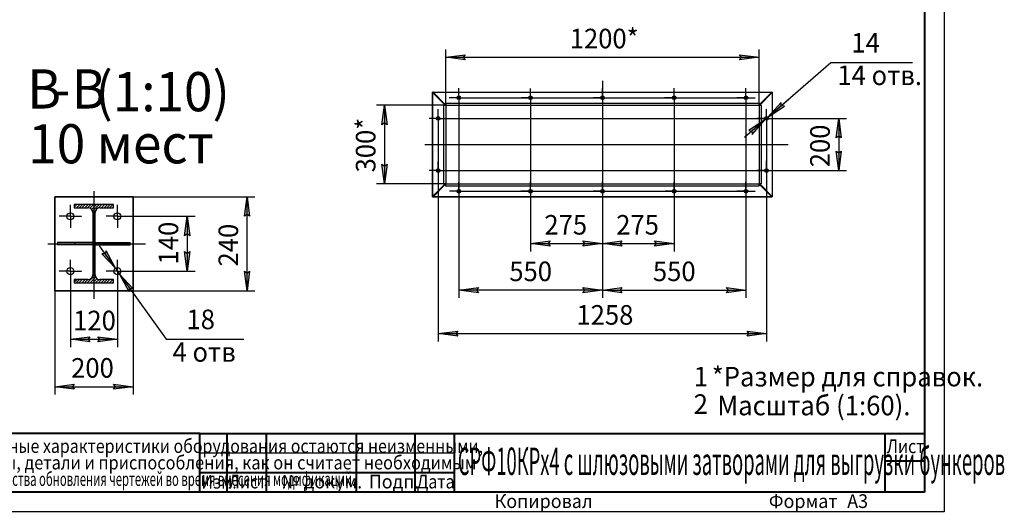
# Model space of a CAD drawing. Units: millimetres. Extents: x 0 to 26123, y -9 to 17820.
# Drawn here: x 11040 to 26123, y -9 to 7537 of the extents above; entities that cross this region are included whole.
import ezdxf

# ---------------------------------------------------------------- set-up
doc = ezdxf.new("R2010")
doc.units = ezdxf.units.MM
for name, pattern in [('K5LT_AXLED', [16, 11.5, -1.5, 1.5, -1.5]), ('K5LT_BASIC', [0]), ('K5LT_THIN', [0]), ('K5LT_THIN_INCLUDED_TO_HATCHING', [0])]:
    doc.linetypes.add(name, pattern=pattern)
for name, color, linetype, true_color in [('C', 4, 'Continuous', 0x00ffff), ('DIM', 6, 'Continuous', 0xff00ff), ('FOR', 7, 'Continuous', 0xffffff), ('G', 3, 'Continuous', 0x00ff00), ('OSI', 2, 'Continuous', 0xffff00), ('R', 1, 'Continuous', 0xff0000)]:
    doc.layers.add(name, color=color, linetype=linetype, true_color=true_color)
doc.styles.add('KTEXTSTYLE', font='GOST_AU.ttf', dxfattribs={"width": 0.96, "height": 5})

msp = doc.modelspace()

# ---------------------------------------------------------------- hatches: boundary and pattern name
at = {"layer": 'DIM'}
for points in [[(17866, 6921), (17836, 6961), (17866, 7000), (17566, 6961)], [(22366, 6961), (22066, 7000), (22096, 6961), (22066, 6921)], [(16668, 5925), (16628, 6225), (16589, 5925), (16628, 5955)], [(22503, 6043), (22755, 6210), (22707, 6220), (22704, 6270)], [(22260, 5780), (22461, 6007), (22208, 5840), (22257, 5830)], [(23626, 5725), (23586, 6025), (23547, 5725), (23586, 5755)], [(23586, 5225), (23626, 5525), (23586, 5495), (23547, 5525)], [(16628, 5025), (16668, 5325), (16628, 5295), (16589, 5325)], [(14563, 4525), (14523, 4825), (14484, 4525), (14523, 4555)], [(13646, 4225), (13606, 4525), (13567, 4225), (13606, 4255)], [(19136, 4107), (19166, 4147), (18866, 4107), (19166, 4068)], [(19966, 4107), (19666, 4147), (19696, 4107), (19666, 4068)], [(20236, 4107), (20266, 4147), (19966, 4107), (20266, 4068)], [(21066, 4107), (20766, 4147), (20796, 4107), (20766, 4068)], [(12506, 3729), (12363, 3997), (12349, 3949), (12299, 3951)], [(13606, 3685), (13646, 3985), (13606, 3955), (13567, 3985)], [(12775, 3420), (12568, 3641), (12710, 3374), (12725, 3422)], [(14523, 3385), (14563, 3685), (14523, 3655), (14484, 3685)], [(18036, 3394), (18066, 3434), (17766, 3394), (18066, 3355)], [(19666, 3355), (19966, 3394), (19666, 3434), (19696, 3394)], [(20266, 3355), (20236, 3394), (20266, 3434), (19966, 3394)], [(22166, 3394), (21866, 3434), (21896, 3394), (21866, 3355)], [(17750, 2688), (17720, 2728), (17750, 2767), (17450, 2728)], [(22482, 2728), (22182, 2767), (22212, 2728), (22182, 2688)], [(12117, 2601), (12087, 2641), (12117, 2680), (11817, 2641)], [(12537, 2641), (12237, 2680), (12267, 2641), (12237, 2601)], [(11877, 1876), (11847, 1915), (11877, 1955), (11577, 1915)], [(12477, 1876), (12777, 1915), (12477, 1955), (12507, 1915)]]:
    msp.add_hatch(color=7, dxfattribs=at).paths.add_polyline_path(points)

# ---------------------------------------------------------------- linework, layer by layer
at = {"layer": 'C', "color": 7, "linetype": 'K5LT_THIN_INCLUDED_TO_HATCHING', "lineweight": 30}
for p, q in [((17366, 6425), (22566, 6425)), ((17366, 4825), (17366, 6425)), ((22566, 6425), (22566, 4825)), ((11577, 4825), (12777, 4825)), ((11577, 3385), (11577, 4825)), ((12777, 4825), (12777, 3385)), ((22566, 4825), (17366, 4825)), ((12777, 3385), (11577, 3385))]:
    msp.add_line(p, q, dxfattribs=at)
at = {"layer": 'C', "color": 7, "linetype": 'K5LT_THIN', "lineweight": 30}
for p, q in [((1200, 1200), (13800, 1200)), ((13800, 300), (13800, 1200)), ((1200, 300), (13800, 300))]:
    msp.add_line(p, q, dxfattribs=at)
at = {"layer": 'DIM', "color": 7, "linetype": 'K5LT_THIN', "lineweight": 30}
for p, q in [((17566, 6225), (17566, 7081)), ((17566, 6961), (17866, 7000)), ((17866, 6921), (17566, 6961)), ((17566, 6961), (22366, 6961)), ((17866, 7000), (17836, 6961)), ((17836, 6961), (17866, 6921)), ((22096, 6961), (22066, 7000)), ((22066, 7000), (22366, 6961)), ((22366, 6961), (22066, 6921)), ((22066, 6921), (22096, 6961)), ((22366, 6225), (22366, 7081)), ((22503, 6043), (23466, 6879)), ((23466, 6879), (24714, 6879)), ((17566, 6225), (16508, 6225)), ((16589, 5925), (16628, 6225)), ((16628, 6225), (16668, 5925)), ((16628, 6225), (16628, 5025)), ((22503, 6043), (22820, 6318)), ((22704, 6270), (22503, 6043)), ((22503, 6043), (22755, 6210)), ((22707, 6220), (22704, 6270)), ((22755, 6210), (22707, 6220)), ((22461, 6007), (22503, 6043)), ((16628, 5955), (16589, 5925)), ((16668, 5925), (16628, 5955)), ((22461, 6007), (22143, 5731)), ((22461, 6007), (22208, 5840)), ((22260, 5780), (22461, 6007)), ((22482, 6025), (23706, 6025)), ((23547, 5725), (23586, 6025)), ((23586, 6025), (23626, 5725)), ((23586, 6025), (23586, 5225)), ((22208, 5840), (22257, 5830)), ((22257, 5830), (22260, 5780)), ((23586, 5755), (23547, 5725)), ((23626, 5725), (23586, 5755)), ((23586, 5225), (23547, 5525)), ((23547, 5525), (23586, 5495)), ((23586, 5495), (23626, 5525)), ((23626, 5525), (23586, 5225)), ((16628, 5025), (16589, 5325)), ((16589, 5325), (16628, 5295)), ((16628, 5295), (16668, 5325)), ((16668, 5325), (16628, 5025)), ((17450, 5225), (17450, 2608)), ((22482, 5225), (23706, 5225)), ((22482, 5225), (22482, 2608)), ((17566, 5025), (16508, 5025)), ((17766, 4909), (17766, 3274)), ((18866, 4909), (18866, 3987)), ((19966, 4909), (19966, 3274)), ((19966, 4909), (19966, 3274)), ((19966, 4909), (19966, 3987)), ((19966, 4909), (19966, 3987)), ((21066, 4909), (21066, 3987)), ((22166, 4909), (22166, 3274)), ((12777, 4825), (14643, 4825)), ((14484, 4525), (14523, 4825)), ((14523, 4825), (14563, 4525)), ((14523, 3385), (14523, 4825)), ((12537, 4525), (13726, 4525)), ((13567, 4225), (13606, 4525)), ((13606, 4525), (13646, 4225)), ((13606, 4525), (13606, 3685)), ((14523, 4555), (14484, 4525)), ((14563, 4525), (14523, 4555)), ((13606, 4255), (13567, 4225)), ((13646, 4225), (13606, 4255)), ((18866, 4107), (19166, 4147)), ((19166, 4068), (18866, 4107)), ((18866, 4107), (19966, 4107)), ((19166, 4147), (19136, 4107)), ((19136, 4107), (19166, 4068)), ((19696, 4107), (19666, 4147)), ((19666, 4147), (19966, 4107)), ((19966, 4107), (19666, 4068)), ((19666, 4068), (19696, 4107)), ((19966, 4107), (20266, 4147)), ((20266, 4068), (19966, 4107)), ((19966, 4107), (21066, 4107)), ((20266, 4147), (20236, 4107)), ((20236, 4107), (20266, 4068)), ((20796, 4107), (20766, 4147)), ((20766, 4147), (21066, 4107)), ((21066, 4107), (20766, 4068)), ((20766, 4068), (20796, 4107)), ((12506, 3729), (12262, 4071)), ((12349, 3949), (12299, 3951)), ((12299, 3951), (12506, 3729)), ((12363, 3997), (12349, 3949)), ((12506, 3729), (12363, 3997)), ((13606, 3685), (13567, 3985)), ((13567, 3985), (13606, 3955)), ((13606, 3955), (13646, 3985)), ((13646, 3985), (13606, 3685)), ((11817, 3685), (11817, 2521)), ((12506, 3729), (12568, 3641)), ((12537, 3685), (12537, 2521)), ((12537, 3685), (13726, 3685)), ((12568, 3641), (12710, 3374)), ((12775, 3420), (12568, 3641)), ((12568, 3641), (12812, 3299)), ((12568, 3641), (13282, 2641)), ((14523, 3385), (14484, 3685)), ((14484, 3685), (14523, 3655)), ((14523, 3655), (14563, 3685)), ((14563, 3685), (14523, 3385)), ((11577, 3385), (11577, 1795)), ((12710, 3374), (12725, 3422)), ((12725, 3422), (12775, 3420)), ((12777, 3385), (14643, 3385)), ((12777, 3385), (12777, 1795)), ((17766, 3394), (18066, 3434)), ((18066, 3355), (17766, 3394)), ((19966, 3394), (17766, 3394)), ((18066, 3434), (18036, 3394)), ((18036, 3394), (18066, 3355)), ((19696, 3394), (19666, 3434)), ((19666, 3434), (19966, 3394)), ((19966, 3394), (19666, 3355)), ((19666, 3355), (19696, 3394)), ((19966, 3394), (20266, 3434)), ((20266, 3355), (19966, 3394)), ((19966, 3394), (22166, 3394)), ((20266, 3434), (20236, 3394)), ((20236, 3394), (20266, 3355)), ((21896, 3394), (21866, 3434)), ((21866, 3434), (22166, 3394)), ((22166, 3394), (21866, 3355)), ((21866, 3355), (21896, 3394)), ((17450, 2728), (17750, 2767)), ((17750, 2688), (17450, 2728)), ((17450, 2728), (22482, 2728)), ((17750, 2767), (17720, 2728)), ((17720, 2728), (17750, 2688)), ((22212, 2728), (22182, 2767)), ((22182, 2767), (22482, 2728)), ((22482, 2728), (22182, 2688)), ((22182, 2688), (22212, 2728)), ((11817, 2641), (12117, 2680)), ((12117, 2601), (11817, 2641)), ((11817, 2641), (12537, 2641)), ((12117, 2680), (12087, 2641)), ((12087, 2641), (12117, 2601)), ((12267, 2641), (12237, 2680)), ((12237, 2680), (12537, 2641)), ((12537, 2641), (12237, 2601)), ((12237, 2601), (12267, 2641)), ((13282, 2641), (14472, 2641)), ((11577, 1915), (11877, 1955)), ((11877, 1876), (11577, 1915)), ((11577, 1915), (12777, 1915)), ((11877, 1955), (11847, 1915)), ((11847, 1915), (11877, 1876)), ((12507, 1915), (12477, 1955)), ((12477, 1955), (12777, 1915)), ((12777, 1915), (12477, 1876)), ((12477, 1876), (12507, 1915))]:
    msp.add_line(p, q, dxfattribs=at)
at = {"layer": 'FOR', "color": 7, "linetype": 'K5LT_THIN', "lineweight": 30}
for p, q in [((25200, 17820), (25200, 0)), ((13800, 900), (17700, 900)), ((25200, 0), (0, 0))]:
    msp.add_line(p, q, dxfattribs=at)
at = {"layer": 'FOR', "color": 5, "linetype": 'K5LT_BASIC', "lineweight": 40, "true_color": 0x0000ff}
for p, q in [((24900, 17520), (24900, 300)), ((13800, 1200), (24900, 1200)), ((13800, 300), (13800, 1200)), ((14220, 300), (14220, 1200)), ((14820, 300), (14820, 1200)), ((16200, 300), (16200, 1200)), ((17100, 300), (17100, 1200)), ((17700, 300), (17700, 1200)), ((24300, 300), (24300, 1200)), ((24300, 780), (24900, 780)), ((13800, 600), (14220, 600)), ((14220, 600), (14820, 600)), ((14820, 600), (16200, 600)), ((16200, 600), (17100, 600)), ((17100, 600), (17700, 600)), ((24900, 300), (1200, 300))]:
    msp.add_line(p, q, dxfattribs=at)
at = {"layer": 'FOR', "color": 7, "linetype": 'Continuous'}
for p, q in [((11877, 4664), (11918, 4705)), ((11909, 4654), (11960, 4705)), ((11952, 4654), (12003, 4705)), ((11994, 4654), (12045, 4705)), ((12037, 4654), (12088, 4705)), ((12079, 4654), (12130, 4705)), ((12116, 4649), (12172, 4705)), ((12140, 4631), (12215, 4705)), ((12156, 4604), (12257, 4705)), ((12244, 4650), (12300, 4705)), ((12291, 4654), (12342, 4705)), ((12334, 4654), (12385, 4705)), ((12376, 4654), (12427, 4705)), ((12418, 4654), (12469, 4705)), ((12160, 4566), (12197, 4603)), ((12160, 4523), (12194, 4557)), ((12461, 4654), (12477, 4670)), ((12160, 4481), (12194, 4514)), ((12160, 4438), (12194, 4472)), ((12160, 4396), (12194, 4430)), ((12160, 4354), (12194, 4387)), ((12160, 4311), (12194, 4345)), ((12160, 4269), (12194, 4302)), ((12160, 4226), (12194, 4260)), ((12160, 4184), (12194, 4217)), ((12160, 4141), (12194, 4175)), ((12160, 4099), (12194, 4133)), ((12160, 4057), (12194, 4090)), ((12160, 4014), (12194, 4048)), ((12160, 3972), (12194, 4005)), ((12160, 3929), (12194, 3963)), ((12160, 3887), (12194, 3921)), ((12160, 3844), (12194, 3878)), ((12160, 3802), (12194, 3836)), ((12160, 3760), (12194, 3793)), ((12076, 3505), (12194, 3624)), ((12160, 3717), (12194, 3751)), ((12160, 3675), (12194, 3708)), ((12160, 3632), (12194, 3666)), ((11877, 3519), (11914, 3556)), ((11906, 3505), (11957, 3556)), ((11948, 3505), (11999, 3556)), ((11991, 3505), (12042, 3556)), ((12033, 3505), (12084, 3556)), ((12118, 3505), (12204, 3592)), ((12160, 3505), (12225, 3570)), ((12203, 3505), (12256, 3558)), ((12245, 3505), (12296, 3556)), ((12288, 3505), (12339, 3556)), ((12330, 3505), (12381, 3556)), ((12372, 3505), (12423, 3556)), ((12415, 3505), (12466, 3556)), ((12457, 3505), (12477, 3525))]:
    msp.add_line(p, q, dxfattribs=at)
at = {"layer": 'G', "color": 5, "linetype": 'K5LT_BASIC', "lineweight": 40, "true_color": 0x0000ff}
msp.add_line((13800, 1200), (1200, 1200), dxfattribs=at)
at = {"layer": 'OSI', "color": 30, "linetype": 'K5LT_AXLED', "lineweight": 30, "true_color": 0xff8000}
for p, q in [((17766, 6341), (17766, 6489)), ((19966, 6598), (19966, 4730)), ((19966, 6341), (19966, 6487)), ((21066, 6341), (21066, 6489)), ((22166, 6341), (22166, 6489)), ((17766, 6341), (17618, 6341)), ((17766, 6341), (17914, 6341)), ((17766, 6341), (17766, 6193)), ((17794, 6341), (22190, 6341)), ((18866, 6341), (18726, 6341)), ((18866, 6341), (18866, 6481)), ((18866, 6341), (19006, 6341)), ((18866, 6341), (18866, 6201)), ((19966, 6341), (19820, 6341)), ((19966, 6341), (20112, 6341)), ((19966, 6341), (19966, 6195)), ((21066, 6341), (20918, 6341)), ((21066, 6341), (21214, 6341)), ((21066, 6341), (21066, 6193)), ((22166, 6341), (22018, 6341)), ((22166, 6341), (22314, 6341)), ((22166, 6341), (22166, 6193)), ((17766, 6313), (17766, 4937)), ((18866, 6313), (18866, 4993)), ((21066, 6313), (21066, 4933)), ((22166, 6313), (22166, 4883)), ((17450, 6025), (17450, 6165)), ((22482, 6025), (22482, 6173)), ((17450, 6025), (17310, 6025)), ((17450, 6025), (17450, 5885)), ((17450, 6025), (17590, 6025)), ((17450, 5997), (17450, 5225)), ((17474, 6025), (22482, 6025)), ((22482, 6025), (22334, 6025)), ((22482, 6025), (22482, 5877)), ((22482, 6025), (22630, 6025)), ((22482, 6005), (22482, 5225)), ((17248, 5625), (22812, 5625)), ((17450, 5225), (17450, 5365)), ((22482, 5225), (22482, 5373)), ((17450, 5225), (17310, 5225)), ((17450, 5225), (17450, 5085)), ((17450, 5225), (17590, 5225)), ((17478, 5225), (22482, 5225)), ((22482, 5225), (22334, 5225)), ((22482, 5225), (22482, 5077)), ((22482, 5225), (22630, 5225)), ((17766, 4909), (17766, 5049)), ((18866, 4909), (18866, 5057)), ((19966, 4909), (19966, 5057)), ((21066, 4909), (21066, 5053)), ((22166, 4909), (22166, 5055)), ((12177, 4912), (12177, 3262)), ((17766, 4909), (17626, 4909)), ((17766, 4909), (17906, 4909)), ((17766, 4909), (17766, 4769)), ((17794, 4909), (22138, 4909)), ((18866, 4909), (18718, 4909)), ((18866, 4909), (19014, 4909)), ((18866, 4909), (18866, 4761)), ((19966, 4909), (19818, 4909)), ((19966, 4909), (20114, 4909)), ((19966, 4909), (19966, 4761)), ((21066, 4909), (20922, 4909)), ((21066, 4909), (21210, 4909)), ((21066, 4909), (21066, 4765)), ((22166, 4909), (22020, 4909)), ((22166, 4909), (22312, 4909)), ((22166, 4909), (22166, 4763)), ((11817, 4525), (11817, 4699)), ((12537, 4525), (12537, 4699)), ((11817, 4525), (11643, 4525)), ((11817, 4525), (11817, 4351)), ((11817, 4525), (11991, 4525)), ((12537, 4525), (12363, 4525)), ((12537, 4525), (12537, 4351)), ((12537, 4525), (12711, 4525)), ((11469, 4105), (12969, 4105)), ((11817, 3685), (11817, 3859)), ((12537, 3685), (12537, 3859)), ((11817, 3685), (11643, 3685)), ((11817, 3685), (11817, 3511)), ((11817, 3685), (11991, 3685)), ((12537, 3685), (12363, 3685)), ((12537, 3685), (12537, 3511)), ((12537, 3685), (12711, 3685))]:
    msp.add_line(p, q, dxfattribs=at)
at = {"layer": 'R', "color": 7, "linetype": 'K5LT_THIN', "lineweight": 30}
for p, q in [((17372, 6425), (17366, 6425)), ((17366, 6425), (17366, 6419)), ((17366, 6419), (17366, 4831)), ((17366, 6419), (17556, 6229)), ((17372, 6425), (22560, 6425)), ((17372, 6425), (17562, 6235)), ((22370, 6235), (22560, 6425)), ((22566, 6419), (22376, 6229)), ((22566, 6425), (22560, 6425)), ((22566, 6419), (22566, 6425)), ((22566, 6419), (22566, 4831)), ((17534, 6229), (17534, 6225)), ((17556, 6229), (17534, 6229)), ((17534, 6225), (17534, 5025)), ((17534, 6225), (17566, 6225)), ((17562, 6257), (17566, 6257)), ((17562, 6235), (17562, 6257)), ((17566, 6257), (22366, 6257)), ((17566, 6257), (17566, 6225)), ((17566, 6225), (17566, 5025)), ((17566, 6225), (17566, 5025)), ((17566, 6225), (22366, 6225)), ((22366, 6257), (22366, 6225)), ((22366, 6257), (22370, 6257)), ((22366, 6225), (22366, 5025)), ((22398, 6225), (22366, 6225)), ((22370, 6257), (22370, 6235)), ((22376, 6229), (22398, 6229)), ((22398, 6229), (22398, 6225)), ((22398, 6225), (22398, 5025)), ((17556, 5021), (17366, 4831)), ((17372, 4825), (17562, 5015)), ((17534, 5025), (17566, 5025)), ((17534, 5025), (17534, 5021)), ((17534, 5021), (17556, 5021)), ((17562, 5015), (17562, 4993)), ((17562, 4993), (17566, 4993)), ((17566, 5025), (22366, 5025)), ((17566, 4993), (17566, 5025)), ((17566, 5025), (22366, 5025)), ((17566, 4993), (22366, 4993)), ((22398, 5025), (22366, 5025)), ((22366, 4993), (22366, 5025)), ((22366, 4993), (22370, 4993)), ((22370, 4993), (22370, 5015)), ((22370, 5015), (22560, 4825)), ((22398, 5021), (22376, 5021)), ((22376, 5021), (22566, 4831)), ((22398, 5025), (22398, 5021)), ((17366, 4831), (17366, 4825)), ((22566, 4825), (22566, 4831)), ((12777, 4825), (11577, 4825)), ((11577, 4825), (11577, 3385)), ((11877, 4705), (11877, 4654)), ((12477, 4705), (11877, 4705)), ((12477, 4654), (12477, 4705)), ((12777, 3385), (12777, 4825)), ((17366, 4825), (17372, 4825)), ((17372, 4825), (22560, 4825)), ((22560, 4825), (22566, 4825)), ((11877, 4654), (12088, 4654)), ((12160, 4582), (12160, 3628)), ((12194, 3628), (12194, 4582)), ((12266, 4654), (12477, 4654)), ((11878, 4123), (11620, 4123)), ((11620, 4123), (11620, 4087)), ((11878, 4087), (11620, 4087)), ((11878, 4123), (11878, 4087)), ((12160, 4123), (11878, 4123)), ((12160, 4087), (11878, 4087)), ((12194, 4123), (12476, 4123)), ((12194, 4087), (12476, 4087)), ((12476, 4087), (12476, 4123)), ((12476, 4123), (12734, 4123)), ((12476, 4087), (12734, 4087)), ((12734, 4087), (12734, 4123)), ((11877, 3556), (11877, 3505)), ((12088, 3556), (11877, 3556)), ((11877, 3505), (12477, 3505)), ((12477, 3556), (12266, 3556)), ((12477, 3505), (12477, 3556)), ((11577, 3385), (12777, 3385))]:
    msp.add_line(p, q, dxfattribs=at)
for centre, radius in [((17766, 6341), 28), ((17766, 6341), 26), ((17766, 6341), 24), ((17766, 6341), 20), ((18866, 6341), 28), ((18866, 6341), 26), ((18866, 6341), 24), ((18866, 6341), 20), ((19966, 6341), 28), ((19966, 6341), 26), ((19966, 6341), 24), ((19966, 6341), 20), ((21066, 6341), 28), ((21066, 6341), 26), ((21066, 6341), 24), ((21066, 6341), 20), ((22166, 6341), 28), ((22166, 6341), 26), ((22166, 6341), 24), ((22166, 6341), 20), ((17450, 6025), 28), ((17450, 6025), 26), ((17450, 6025), 24), ((17450, 6025), 20), ((22482, 6025), 28), ((22482, 6025), 26), ((22482, 6025), 24), ((22482, 6025), 20), ((17450, 5225), 28), ((17450, 5225), 26), ((17450, 5225), 24), ((17450, 5225), 20), ((22482, 5225), 28), ((22482, 5225), 26), ((22482, 5225), 24), ((22482, 5225), 20), ((17766, 4909), 28), ((17766, 4909), 26), ((17766, 4909), 24), ((17766, 4909), 20), ((18866, 4909), 28), ((18866, 4909), 26), ((18866, 4909), 24), ((18866, 4909), 20), ((19966, 4909), 28), ((19966, 4909), 26), ((19966, 4909), 24), ((19966, 4909), 20), ((21066, 4909), 28), ((21066, 4909), 26), ((21066, 4909), 24), ((21066, 4909), 20), ((22166, 4909), 28), ((22166, 4909), 26), ((22166, 4909), 24), ((22166, 4909), 20), ((11817, 4525), 54), ((12537, 4525), 54), ((11817, 3685), 54), ((12537, 3685), 54)]:
    msp.add_circle(centre, radius, dxfattribs=at)
for centre, start, end in [((12088, 4582), 0, 90), ((12266, 4582), 90, 180), ((12088, 3628), 270, 0), ((12266, 3628), 180, 270)]:
    msp.add_arc(centre, 72, start, end, dxfattribs=at)

# ---------------------------------------------------------------- texts
at = {"layer": 'C', "color": 7, "style": 'KTEXTSTYLE', "oblique": 15}
for s, width, p in [('Данный чертеж не связывает обязательством Производителя. Поскольку основные характеристики оборудования остаются неизменными,', 0.853, (1225, 901)), ('Производитель сохраняет за собой право вносить любые модификации в узлы, детали и приспособления, как он считает необходимым', 0.873, (1220, 648)), ('без предварительного уведомления и без обязательства обновления чертежей во время внесения модификаций.', 0.604, (6431, 395))]:
    msp.add_text(s, height=210, dxfattribs=dict(at, width=width)).set_placement(p)
at = {"layer": 'DIM', "color": 7, "style": 'KTEXTSTYLE', "oblique": 15, "width": 0.96}
for s, p in [('1200*', (19466, 7098)), ('14', (23780, 7034)), ('14 отв.', (23566, 6535)), ('275', (19078, 4245)), ('275', (20178, 4245)), ('550', (18540, 3532)), ('550', (20740, 3532)), ('1258', (19569, 2865)), ('120', (11859, 2779)), ('18', (13595, 2796)), ('4 отв', (13381, 2297)), ('200', (11828, 2053))]:
    msp.add_text(s, height=300, dxfattribs=at).set_placement(p)
for s, p in [('300*', (16490, 5197)), ('200', (23449, 5276)), ('140', (13468, 3788)), ('240', (14386, 3756))]:
    msp.add_text(s, height=300, rotation=90, dxfattribs=at).set_placement(p)
at = {"layer": 'FOR', "color": 5, "true_color": 0x0000ff, "style": 'KTEXTSTYLE', "width": 0.96}
for s, p in [('(1:10)', (12201, 6134)), ('В', (11157, 6176)), ('В', (11839, 6176))]:
    msp.add_text(s, height=600, dxfattribs=at).set_placement(p)
at = {"layer": 'FOR', "color": 7, "style": 'KTEXTSTYLE', "width": 0.96}
for s, p in [('-', (11543, 6177)), ('10 мест', (11172, 5336))]:
    msp.add_text(s, height=600, dxfattribs=at).set_placement(p)
at = {"layer": 'FOR', "color": 7, "style": 'KTEXTSTYLE', "oblique": 15}
for s, height, width, p in [('1', 300, 0.96, (21365, 1919)), ('*Размер для справок.', 300, 0.96, (21642, 1919)), ('Масштаб (1:60).', 300, 0.96, (21727, 1477)), ('2', 300, 0.96, (21365, 1499)), ('Лист', 210, 0.857, (24321, 897)), ('СРФ10КРх4 с шлюзовыми затворами для выгрузки бункеров', 420, 0.492, (17752, 563)), ('Изм.', 210, 0.851, (13822, 355)), ('Лист', 210, 0.857, (14241, 357)), ('№ докум.', 210, 0.96, (15054, 357)), ('Подп.', 210, 0.96, (16388, 357)), ('Дата', 210, 0.857, (17125, 357)), ('Копировал', 210, 0.96, (18316, 57)), ('Формат', 210, 0.96, (22516, 57)), ('A3', 210, 0.96, (23716, 57))]:
    msp.add_text(s, height=height, dxfattribs=dict(at, width=width)).set_placement(p)

doc.saveas('drawing.dxf')
